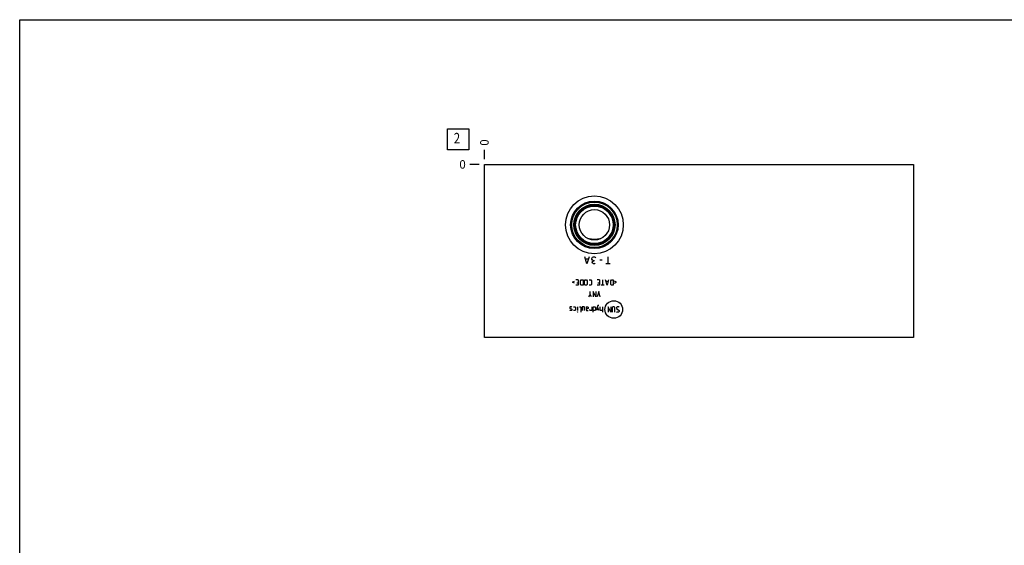
# Model space of a CAD drawing. Units: inches. Extents: x 0.3 to 21.7, y 0.3 to 16.7.
# Drawn here: x 0.3 to 11.9, y 10.5 to 16.7 of the extents above; entities that cross this region are included whole.
import ezdxf

# ---------------------------------------------------------------- set-up
doc = ezdxf.new("R2010")
doc.units = ezdxf.units.IN
doc.header["$LTSCALE"] = 1.21
doc.header["$MEASUREMENT"] = 0
doc.layers.get('0').update_dxf_attribs({"linetype": 'CONTINUOUS'})
doc.styles.get("Standard").update_dxf_attribs({"font": 'txt', "width": 0.8})
doc.dimstyles.new('DIMSTYLE_2', dxfattribs={"dimtxt": 0.1, "dimasz": 0.1875, "dimexe": 0.125, "dimexo": 0.0625, "dimgap": 0.025, "dimtad": 0, "dimtih": 1, "dimtoh": 1, "dimdec": 0, "dimlfac": 1.923813, "dimzin": 4, "dimdsep": 46, "dimtxsty": 'Standard', "dimblk": '_FILLED', "dimblk1": '_FILLED', "dimblk2": '_FILLED', "dimcen": 0.09, "dimadec": 0, "dimazin": 0, "dimtfac": 1, "dimtdec": 0, "dimtofl": 0, "dimtmove": 0, "dimatfit": 3, "dimldrblk": '_FILLED', "dimfxl": 1, "dimtolj": 1, "dimtzin": 4, "dimarcsym": 0})

# ---------------------------------------------------------------- blocks, each defined once
blk = doc.blocks.new('*D23')
at = {"color": 2, "linetype": 'Continuous'}
blk.add_line((5.791, 15.052), (5.791, 15.159), dxfattribs=at)
at = {"color": 2, "linetype": 'Continuous', "insert": (5.741, 15.209), "char_height": 0.1, "width": 0.08, "attachment_point": 1, "rotation": 90, "line_spacing_factor": 0.9}
blk.add_mtext('0', dxfattribs=at)
blk = doc.blocks.new('_FILLED')
at = {"color": 0, "linetype": 'ByBlock'}
blk.add_solid([(0, 0), (-1, 0.167), (-1, -0.167)], dxfattribs=at)
blk = doc.blocks.new('*D24')
at = {"color": 2, "linetype": 'Continuous'}
blk.add_line((5.729, 14.989), (5.621, 14.989), dxfattribs=at)
at = {"color": 2, "linetype": 'Continuous', "insert": (5.571, 15.039), "char_height": 0.1, "width": 0.08, "attachment_point": 3, "line_spacing_factor": 0.9}
blk.add_mtext('0', dxfattribs=at)
blk = doc.blocks.new('SUN_FACENUMBER_BL4', base_point=(5.481, 15.285))
at = {"color": 2, "linetype": 'Continuous'}
for p, q in [((5.356, 15.41), (5.606, 15.41)), ((5.356, 15.16), (5.356, 15.41)), ((5.606, 15.41), (5.606, 15.16)), ((5.606, 15.16), (5.356, 15.16))]:
    blk.add_line(p, q, dxfattribs=at)
at = {"color": 2, "linetype": 'Continuous', "width": 0.8}
blk.add_text('2', height=0.125, dxfattribs=at).set_placement((5.429, 15.236))

msp = doc.modelspace()

# ---------------------------------------------------------------- linework, layer by layer
at = {"color": 7, "linetype": 'Continuous'}
for p, q in [((0.3013, 0.3013), (0.3013, 16.6988)), ((0.3013, 16.6988), (21.6988, 16.6988)), ((5.7913, 12.9423), (5.7913, 14.9893)), ((5.7913, 14.9893), (10.8593, 14.9893)), ((10.8593, 14.9893), (10.8593, 12.9423)), ((7.0137, 14.1127), (7.0141, 14.1126)), ((7.1675, 14.1126), (7.1679, 14.1127)), ((10.8593, 12.9423), (5.7913, 12.9423))]:
    msp.add_line(p, q, dxfattribs=at)
at = {"color": 4, "linetype": 'Continuous'}
for p, q in [((7.0024, 13.8146), (6.9764, 13.8977)), ((7.018, 13.87), (6.9868, 13.87)), ((7.0284, 13.8977), (7.0024, 13.8146)), ((7.0596, 13.8769), (7.07, 13.8908)), ((7.0596, 13.87), (7.0596, 13.8769)), ((7.07, 13.8562), (7.0596, 13.87)), ((7.0648, 13.8354), (7.07, 13.8423)), ((7.07, 13.8908), (7.0804, 13.8977)), ((7.0804, 13.8492), (7.07, 13.8562)), ((7.07, 13.8423), (7.0804, 13.8492)), ((7.0804, 13.8977), (7.0908, 13.8977)), ((7.0908, 13.8492), (7.0804, 13.8492)), ((7.0908, 13.8977), (7.1012, 13.8908)), ((7.1012, 13.8908), (7.1064, 13.8839)), ((7.1843, 13.8562), (7.1532, 13.8562)), ((7.2519, 13.8146), (7.2519, 13.8977)), ((7.0648, 13.8284), (7.0648, 13.8354)), ((7.07, 13.8215), (7.0648, 13.8284)), ((7.0804, 13.8146), (7.07, 13.8215)), ((7.0908, 13.8146), (7.0804, 13.8146)), ((7.1012, 13.8215), (7.0908, 13.8146)), ((7.2779, 13.8146), (7.2259, 13.8146)), ((6.8999, 13.6233), (6.8732, 13.6233)), ((6.8999, 13.6233), (6.8999, 13.5609)), ((6.9252, 13.6144), (6.9341, 13.6233)), ((6.9252, 13.5698), (6.9252, 13.6144)), ((6.9341, 13.6233), (6.9564, 13.6233)), ((6.9564, 13.6233), (6.9564, 13.5609)), ((6.9742, 13.6144), (6.9831, 13.6233)), ((6.9742, 13.5698), (6.9742, 13.6144)), ((6.9831, 13.6233), (6.9965, 13.6233)), ((6.9965, 13.6233), (7.0054, 13.6144)), ((7.0054, 13.6144), (7.0054, 13.5698)), ((7.0306, 13.6233), (7.0485, 13.6233)), ((7.0485, 13.6233), (7.0574, 13.6144)), ((7.0574, 13.6144), (7.0574, 13.5698)), ((7.1509, 13.6233), (7.1242, 13.6233)), ((7.1509, 13.6233), (7.1509, 13.5609)), ((7.1866, 13.6233), (7.1866, 13.5609)), ((7.24, 13.5609), (7.2222, 13.6233)), ((7.2579, 13.6233), (7.24, 13.5609)), ((7.2831, 13.6144), (7.292, 13.6233)), ((7.2831, 13.5698), (7.2831, 13.6144)), ((7.292, 13.6233), (7.3143, 13.6233)), ((7.3143, 13.6233), (7.3143, 13.5609)), ((6.8316, 13.5966), (6.8554, 13.6084)), ((6.8554, 13.5847), (6.8316, 13.5966)), ((6.8999, 13.5609), (6.8732, 13.5609)), ((6.8821, 13.5876), (6.8999, 13.5876)), ((6.9341, 13.5609), (6.9252, 13.5698)), ((6.9564, 13.5609), (6.9341, 13.5609)), ((6.9831, 13.5609), (6.9742, 13.5698)), ((6.9965, 13.5609), (6.9831, 13.5609)), ((7.0054, 13.5698), (6.9965, 13.5609)), ((7.0485, 13.5609), (7.0306, 13.5609)), ((7.0574, 13.5698), (7.0485, 13.5609)), ((7.1509, 13.5609), (7.1242, 13.5609)), ((7.1331, 13.5876), (7.1509, 13.5876)), ((7.2044, 13.5609), (7.1688, 13.5609)), ((7.2519, 13.6055), (7.2282, 13.6055)), ((7.292, 13.5609), (7.2831, 13.5698)), ((7.3143, 13.5609), (7.292, 13.5609)), ((7.3499, 13.5966), (7.3262, 13.6084)), ((7.3262, 13.5847), (7.3499, 13.5966)), ((7.0403, 13.4504), (7.0225, 13.4237)), ((7.0403, 13.4504), (7.0403, 13.4861)), ((7.0581, 13.4237), (7.0403, 13.4504)), ((7.1071, 13.4237), (7.0759, 13.4861)), ((7.0759, 13.4861), (7.0759, 13.4237)), ((7.1071, 13.4861), (7.1071, 13.4237)), ((7.1413, 13.4861), (7.1235, 13.4237)), ((7.1591, 13.4237), (7.1413, 13.4861)), ((6.8034, 13.3052), (6.799, 13.3007)), ((6.799, 13.3007), (6.799, 13.2873)), ((6.799, 13.2873), (6.8034, 13.2844)), ((6.8034, 13.2606), (6.799, 13.2651)), ((6.8212, 13.3052), (6.8034, 13.3052)), ((6.8034, 13.2844), (6.8212, 13.2814)), ((6.8212, 13.2606), (6.8034, 13.2606)), ((6.8257, 13.3007), (6.8212, 13.3052)), ((6.8212, 13.2814), (6.8257, 13.2784)), ((6.8257, 13.2651), (6.8212, 13.2606)), ((6.8257, 13.2784), (6.8257, 13.2651)), ((6.8435, 13.3052), (6.8613, 13.3052)), ((6.8613, 13.2606), (6.8435, 13.2606)), ((6.8613, 13.3052), (6.8658, 13.3007)), ((6.8658, 13.2651), (6.8613, 13.2606)), ((6.8658, 13.3007), (6.8658, 13.2651)), ((6.8895, 13.3052), (6.8895, 13.2606)), ((6.9163, 13.3052), (6.9252, 13.3052)), ((6.9252, 13.3052), (6.9296, 13.3007)), ((6.9296, 13.3007), (6.9296, 13.2428)), ((6.9475, 13.3052), (6.9475, 13.2606)), ((6.9697, 13.3052), (6.9475, 13.3052)), ((6.9742, 13.3007), (6.9697, 13.3052)), ((6.9742, 13.2606), (6.9742, 13.3007)), ((6.992, 13.3052), (6.992, 13.2695)), ((6.992, 13.3052), (7.0098, 13.3052)), ((7.0098, 13.2829), (6.992, 13.2829)), ((6.992, 13.2695), (6.9965, 13.2606)), ((6.9965, 13.2606), (7.0188, 13.2606)), ((7.0098, 13.3052), (7.0188, 13.3007)), ((7.0188, 13.2873), (7.0098, 13.2829)), ((7.0188, 13.3007), (7.0188, 13.2873)), ((7.0381, 13.2651), (7.0381, 13.274)), ((7.041, 13.2606), (7.0381, 13.2651)), ((7.0589, 13.2606), (7.041, 13.2606)), ((7.0589, 13.3052), (7.0589, 13.2606)), ((7.0767, 13.2428), (7.0767, 13.3052)), ((7.0767, 13.3052), (7.0945, 13.3052)), ((7.0945, 13.2606), (7.0767, 13.2606)), ((7.0945, 13.3052), (7.1034, 13.3007)), ((7.1034, 13.2651), (7.0945, 13.2606)), ((7.1034, 13.3007), (7.1034, 13.2651)), ((7.1331, 13.32), (7.1153, 13.2606)), ((7.142, 13.2606), (7.1287, 13.3052)), ((7.142, 13.32), (7.1331, 13.32)), ((7.1598, 13.2651), (7.1598, 13.3052)), ((7.1643, 13.2606), (7.1598, 13.2651)), ((7.1866, 13.2606), (7.1643, 13.2606)), ((7.1866, 13.3052), (7.1866, 13.2428)), ((7.2846, 13.2428), (7.2534, 13.3052)), ((7.2534, 13.3052), (7.2534, 13.2428)), ((7.2846, 13.3052), (7.2846, 13.2428)), ((7.3113, 13.3052), (7.3024, 13.2963)), ((7.3024, 13.2963), (7.3024, 13.2428)), ((7.3247, 13.3052), (7.3113, 13.3052)), ((7.3336, 13.2963), (7.3247, 13.3052)), ((7.3336, 13.2428), (7.3336, 13.2963)), ((7.3603, 13.3052), (7.3514, 13.2963)), ((7.3514, 13.2963), (7.3514, 13.2873)), ((7.3514, 13.2873), (7.3826, 13.2606)), ((7.3782, 13.3052), (7.3603, 13.3052)), ((7.3826, 13.3007), (7.3782, 13.3052)), ((7.3826, 13.2606), (7.3826, 13.2517)), ((6.8881, 13.2428), (6.8895, 13.2472)), ((6.8895, 13.2428), (6.8881, 13.2428)), ((6.8895, 13.2472), (6.8895, 13.2428)), ((7.3559, 13.2428), (7.3514, 13.2472)), ((7.3737, 13.2428), (7.3559, 13.2428)), ((7.3826, 13.2517), (7.3737, 13.2428))]:
    msp.add_line(p, q, dxfattribs=at)
at = {"color": 7, "linetype": 'Continuous'}
for radius in [0.341, 0.2807, 0.2739, 0.2685, 0.2435, 0.236, 0.2279, 0.2217, 0.1793]:
    msp.add_circle((7.0908, 14.2746), radius, dxfattribs=at)
at = {"color": 4, "linetype": 'Continuous'}
msp.add_circle((7.3197, 13.274), 0.1042, dxfattribs=at)
at = {"color": 7, "linetype": 'Continuous'}
msp.add_open_spline([(7.0141, 14.1126), (7.0204, 14.1116), (7.0331, 14.1097), (7.0522, 14.1076), (7.0715, 14.1063), (7.0908, 14.1058), (7.1101, 14.1063), (7.1294, 14.1076), (7.1485, 14.1097), (7.1612, 14.1116), (7.1675, 14.1126)], degree=3, knots=[0, 0, 0, 0, 0.1243279, 0.2492237, 0.3745119, 0.5, 0.6254881, 0.7507763, 0.8756721, 1, 1, 1, 1], dxfattribs=at)

# ---------------------------------------------------------------- block references
at = {"color": 2, "linetype": 'Continuous'}
msp.add_blockref('SUN_FACENUMBER_BL4', (5.4811, 15.2852), dxfattribs=at)

# ---------------------------------------------------------------- dimensions: what is measured, and where the dimension line sits
for feature_location, offset, dtype, picture, middle in [((5.7912817848, 15.0518218323), (0, 0.1075), 1, '*D23', (5.7912815346, 15.2493219078)), ((5.7287817848, 14.9893218323), (-0.1075, 0), 0, '*D24', (5.5312817535, 14.9893218994))]:
    dim = msp.add_ordinate_dim(feature_location=feature_location, offset=offset, dtype=dtype, origin=(5.7912817848, 14.9893218323), dimstyle='DIMSTYLE_2', dxfattribs=at)
    dim.commit()
    dim.dimension.update_dxf_attribs({"geometry": picture, "text_midpoint": middle})

doc.saveas('drawing.dxf')
